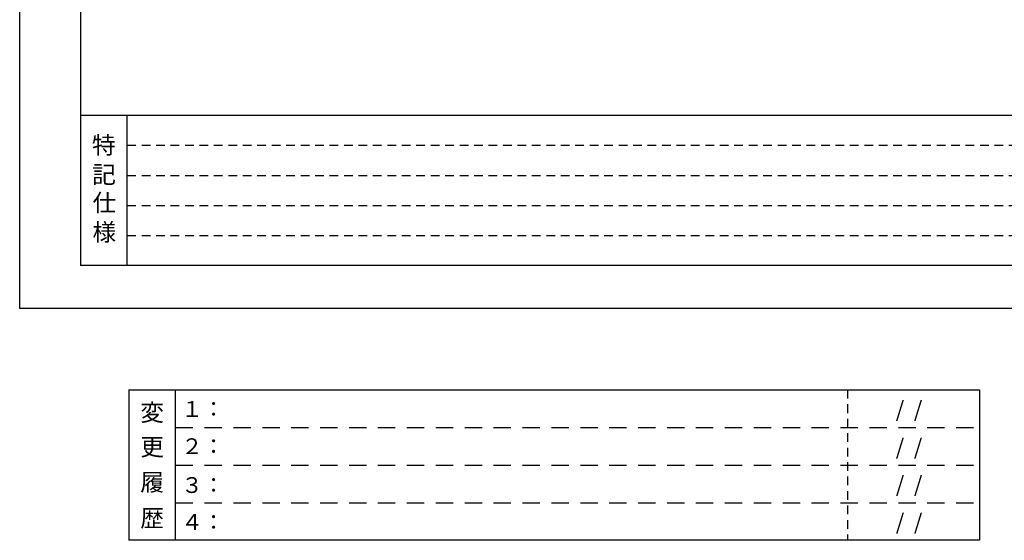
# Model space of a CAD drawing. Extents: x 0 to 8400, y -801 to 5940.
# Drawn here: x 0 to 3406, y -801 to 999 of the extents above; entities that cross this region are included whole.
import ezdxf
from ezdxf.enums import TextEntityAlignment as Align

# ---------------------------------------------------------------- set-up
doc = ezdxf.new("R2010")
doc.units = 0
doc.header["$LTSCALE"] = 20
doc.header["$MEASUREMENT"] = 0
doc.linetypes.add('HIDS', pattern=[2.5, 1.5, -1])
doc.layers.add('9図面文字', color=7, linetype='CONTINUOUS')
doc.layers.add('9図面枠', color=5, linetype='CONTINUOUS')
doc.layers.add('ASKPAPERSIZE', color=7, linetype='CONTINUOUS', plot=False)
doc.layers.add('非表示破線', color=7, linetype='CONTINUOUS', plot=False)
doc.styles.add('STYLE1', font='txt')

msp = doc.modelspace()

# ---------------------------------------------------------------- linework, layer by layer
at = {"layer": '9図面枠', "color": 4, "linetype": 'Continuous'}
for p, q in [((210, 5791.5), (210, 148.5)), ((210, 668.5), (8190, 668.5)), ((372, 148.5), (372, 668.5)), ((8190, 148.5), (210, 148.5))]:
    msp.add_line(p, q, dxfattribs=at)
at = {"layer": '9図面枠', "color": 7, "linetype": 'Continuous'}
for p, q in [((377.38, -280.92), (377.38, -800.92)), ((377.38, -280.92), (3320.59, -280.92)), ((539.38, -800.92), (539.38, -280.92)), ((3320.59, -280.92), (3320.59, -800.92)), ((3320.59, -800.92), (377.38, -800.92))]:
    msp.add_line(p, q, dxfattribs=at)
at = {"layer": 'ASKPAPERSIZE', "color": 4, "linetype": 'Continuous'}
msp.add_lwpolyline([(0, 0), (0, 5940), (8400, 5940), (8400, 0)], close=True, dxfattribs=at)
at = {"layer": '非表示破線', "color": 5, "linetype": 'HIDS'}
for p, q in [((372, 564.5), (3832, 564.5)), ((372, 460.5), (3832, 460.5)), ((372, 356.5), (3832, 356.5)), ((372, 252.5), (3832, 252.5)), ((2863.8, -280.92), (2863.8, -800.92))]:
    msp.add_line(p, q, dxfattribs=at)
at = {"layer": '非表示破線', "color": 5, "linetype": 'HIDS', "ltscale": 2}
for p, q in [((539.38, -410.92), (3320.59, -410.92)), ((539.38, -540.92), (3320.59, -540.92)), ((539.38, -670.92), (3320.59, -670.92))]:
    msp.add_line(p, q, dxfattribs=at)

# ---------------------------------------------------------------- texts
at = {"layer": '9図面文字', "style": 'STYLE1'}
for s, p in [('特', (291, 564.96)), ('記', (291.61, 463.4)), ('仕', (292.76, 365.77)), ('様', (292.76, 264.41)), ('変', (458.19, -358.97)), ('更', (458.19, -478.33)), ('履', (458.19, -600.14)), ('歴', (458.19, -724.4))]:
    msp.add_text(s, height=60, dxfattribs=at).set_placement(p, align=Align.MIDDLE_CENTER)
at = {"layer": '9図面文字', "color": 7, "linetype": 'Continuous', "style": 'STYLE1'}
for s, p in [('１：', (558.8, -374.43)), ('    /  /  ', (2963.7, -374.88)), ('２：', (558.8, -503.11)), ('    /  /  ', (2963.7, -504.88)), ('    /  /  ', (2963.7, -634.88)), ('３：', (558.8, -637.3)), ('４：', (558.8, -765.42)), ('    /  /  ', (2963.7, -764.88))]:
    msp.add_text(s, height=54.675, dxfattribs=at).set_placement(p)

doc.saveas('drawing.dxf')
